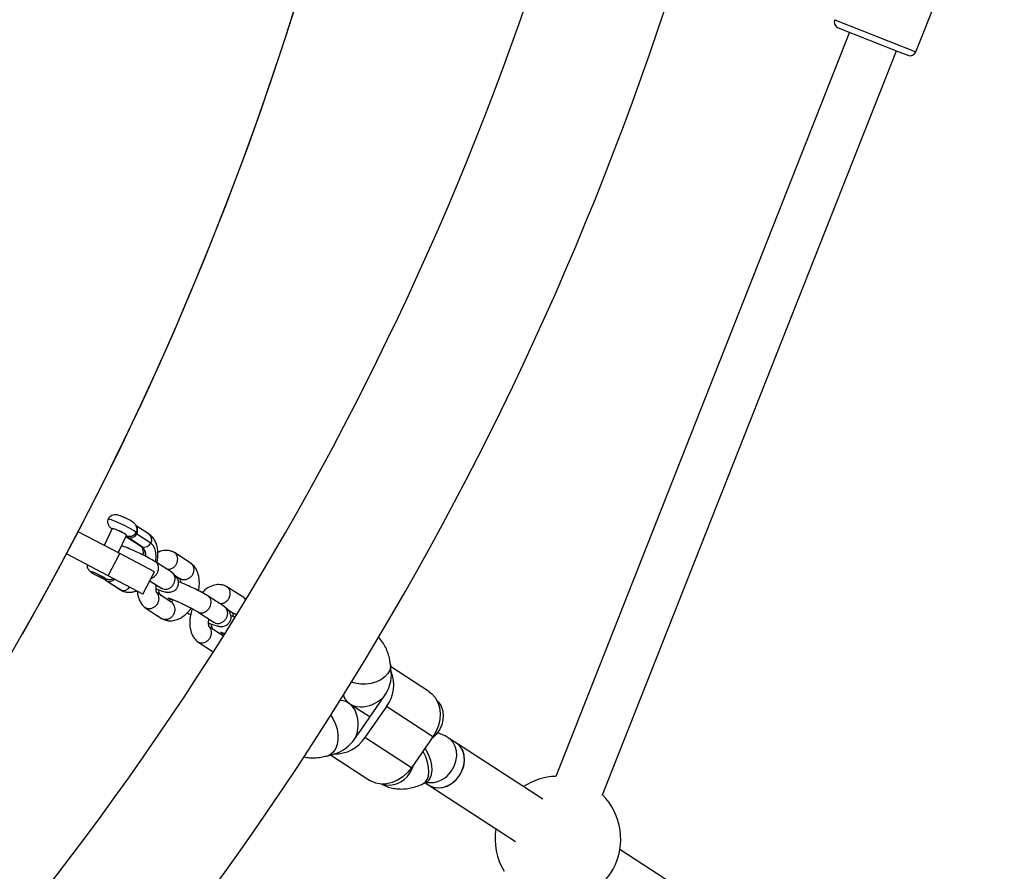
# Model space of a CAD drawing. Units: millimetres. Extents: x 15500 to 22933, y 23224 to 40737.
# Drawn here: x 20166 to 20479, y 26187 to 26458 of the extents above; entities that cross this region are included whole.
import ezdxf

# ---------------------------------------------------------------- set-up
doc = ezdxf.new("R2010")
doc.units = ezdxf.units.MM
doc.header["$LTSCALE"] = 200

msp = doc.modelspace()

# ---------------------------------------------------------------- linework, layer by layer
at = {"color": 7, "linetype": 'Continuous', "lineweight": 25}
for p, q in [((20450.86, 26448.22), (20470, 26496.7)), ((20426.13, 26455.83), (20445.45, 26448.2)), ((20429.75, 26454.4), (20336.18, 26217.38)), ((20351.06, 26211.51), (20444.64, 26448.52)), ((20445.45, 26448.2), (20448.26, 26447.09)), ((20194.97, 26296.3), (20192.43, 26290.95)), ((20206.73, 26294.5), (20202.61, 26297.18)), ((20180.41, 26288.24), (20184.14, 26295.32)), ((20197.41, 26288.33), (20184.14, 26295.32)), ((20196.86, 26288.62), (20199.49, 26294.15)), ((20199.32, 26293.8), (20199.66, 26293.59)), ((20199.66, 26293.59), (20204.15, 26290.68)), ((20199.96, 26293.44), (20204.44, 26290.52)), ((20204.49, 26290.51), (20200.01, 26293.42)), ((20207.26, 26291.65), (20202.78, 26294.57)), ((20204.49, 26290.51), (20204.44, 26290.52)), ((20193.68, 26281.25), (20180.41, 26288.24)), ((20193.68, 26281.25), (20197.41, 26288.33)), ((20208.47, 26282.5), (20197.41, 26288.33)), ((20220.13, 26285.2), (20214.77, 26288.69)), ((20208.87, 26285.65), (20208.53, 26285.85)), ((20214.04, 26282.28), (20208.81, 26285.68)), ((20204.75, 26275.43), (20193.68, 26281.25)), ((20204.75, 26275.43), (20208.47, 26282.5)), ((20215.02, 26281.37), (20216.76, 26280.24)), ((20193.1, 26279.74), (20197.58, 26276.83)), ((20193.39, 26279.59), (20197.88, 26276.67)), ((20207, 26279.71), (20210.74, 26277.27)), ((20236.86, 26274.31), (20231.5, 26277.8)), ((20197.58, 26276.83), (20198.35, 26276.42)), ((20213.98, 26272.72), (20209.26, 26275.79)), ((20225.6, 26274.76), (20225.26, 26274.96)), ((20230.78, 26271.39), (20225.55, 26274.79)), ((20237.4, 26273.8), (20236.95, 26274.24)), ((20205.52, 26271.08), (20210.88, 26267.59)), ((20222.28, 26269.76), (20227.47, 26266.38)), ((20231.75, 26270.48), (20233.49, 26269.35)), ((20233.92, 26268.07), (20232.72, 26268.54)), ((20230.29, 26262.1), (20226, 26264.9)), ((20222.25, 26260.19), (20227.12, 26257.01)), ((20283.82, 26250.53), (20283.56, 26252.98)), ((20295.83, 26244.4), (20283.63, 26252.33)), ((20270.32, 26240.72), (20270.21, 26240.8)), ((20270.6, 26240.53), (20277.07, 26236.32)), ((20273.49, 26231.15), (20280.33, 26241.01)), ((20282.3, 26239.6), (20275.46, 26229.74)), ((20297.07, 26229.99), (20282.3, 26239.6)), ((20297.07, 26229.99), (20290.23, 26220.13)), ((20290.23, 26220.13), (20275.46, 26229.74)), ((20304.55, 26227.98), (20302.08, 26229.59)), ((20332.1, 26210.06), (20304.55, 26227.98)), ((20263.59, 26223.96), (20266.13, 26224.69)), ((20264.5, 26224.22), (20276.99, 26216.1)), ((20293.92, 26215), (20294.95, 26215.49)), ((20294.64, 26215.34), (20295.82, 26214.57)), ((20295.82, 26214.57), (20323.37, 26196.65)), ((20479.01, 26114.45), (20356.62, 26194.1))]:
    msp.add_line(p, q, dxfattribs=at)
at = {"color": 1, "linetype": 'Continuous', "lineweight": 25}
for p, q in [((20425, 26458.43), (20450.86, 26448.22)), ((20199.66, 26293.6), (20199.96, 26293.44)), ((20204.15, 26290.68), (20204.44, 26290.52)), ((20190.27, 26281.29), (20190.3, 26281.28)), ((20193.39, 26279.59), (20193.1, 26279.74)), ((20197.88, 26276.67), (20197.58, 26276.83)), ((20197.88, 26276.67), (20198.39, 26276.4))]:
    msp.add_line(p, q, dxfattribs=at)
at = {"color": 7, "linetype": 'Continuous', "lineweight": 25, "flags": 128}
for points in [[(20202.64, 26294.96), (20202.65, 26294.99), (20202.48, 26295.2), (20202.01, 26295.56), (20201.26, 26296.02), (20200.28, 26296.56), (20199.15, 26297.14), (20197.95, 26297.72), (20196.76, 26298.26), (20195.67, 26298.71), (20194.75, 26299.05), (20194.08, 26299.25), (20193.69, 26299.3), (20193.61, 26299.25)], [(20199.49, 26294.15), (20199.45, 26294.23), (20199.13, 26294.48)], [(20202.78, 26294.57), (20202.66, 26294.65), (20202.56, 26294.72), (20202.49, 26294.78), (20202.44, 26294.83), (20202.42, 26294.87), (20202.42, 26294.9), (20202.42, 26294.9)], [(20208.76, 26285.61), (20208.77, 26285.67), (20208.94, 26287.24), (20208.86, 26288.69), (20208.54, 26289.94), (20208, 26290.95), (20207.26, 26291.65)], [(20192.82, 26280.29), (20192.88, 26280.36), (20192.58, 26280.6), (20191.97, 26280.97), (20191.15, 26281.4), (20190.25, 26281.83), (20189.41, 26282.18), (20188.77, 26282.41), (20188.42, 26282.48), (20188.43, 26282.37), (20188.79, 26282.1), (20189.45, 26281.72), (20190.3, 26281.28)], [(20193.39, 26279.59), (20193.16, 26279.75), (20192.96, 26279.89), (20192.82, 26280.01), (20192.72, 26280.12), (20192.67, 26280.19), (20192.67, 26280.25), (20192.72, 26280.28), (20192.82, 26280.29)], [(20193.89, 26280.03), (20193.74, 26280.04), (20193.68, 26280.04)], [(20295.83, 26244.4), (20296.74, 26243.7), (20297.84, 26242.45), (20298.66, 26240.95), (20299.19, 26239.26), (20299.4, 26237.43), (20299.28, 26235.52), (20298.84, 26233.6), (20298.09, 26231.74), (20297.07, 26229.99)], [(20298.45, 26241.41), (20298.78, 26241.09), (20299.61, 26239.93), (20300.15, 26238.54), (20300.38, 26237), (20300.29, 26235.37), (20299.87, 26233.74), (20299.15, 26232.18), (20298.17, 26230.76), (20296.96, 26229.54), (20296.51, 26229.19)], [(20305.65, 26217.8), (20306.45, 26219.33), (20306.96, 26220.95), (20307.15, 26222.59), (20307.02, 26224.16), (20306.56, 26225.6), (20305.81, 26226.84), (20304.79, 26227.82), (20304.55, 26227.98)], [(20305.45, 26217.51), (20306.31, 26219.01), (20306.88, 26220.61), (20307.14, 26222.25), (20307.07, 26223.84), (20306.68, 26225.32), (20305.99, 26226.6), (20305.02, 26227.64), (20304.55, 26227.98)], [(20290.23, 26220.13), (20288.95, 26218.56), (20287.48, 26217.22), (20285.84, 26216.15), (20284.12, 26215.4), (20282.35, 26214.98), (20280.61, 26214.92), (20278.94, 26215.21), (20277.42, 26215.84), (20276.99, 26216.1)], [(20295.82, 26214.57), (20296.17, 26214.37), (20297.49, 26213.86), (20298.93, 26213.7), (20300.44, 26213.9), (20301.93, 26214.44), (20303.34, 26215.3), (20304.6, 26216.44), (20305.65, 26217.8)], [(20295.82, 26214.57), (20295.92, 26214.51), (20297.2, 26213.94), (20298.63, 26213.7), (20300.12, 26213.83), (20301.62, 26214.3), (20303.05, 26215.09), (20304.35, 26216.18), (20305.45, 26217.51)]]:
    msp.add_lwpolyline(points, dxfattribs=at)
at = {"color": 1, "linetype": 'Continuous', "lineweight": 25, "flags": 128}
for points in [[(20199.47, 26294.11), (20199.5, 26294.19), (20199.2, 26294.44), (20198.58, 26294.81), (20197.75, 26295.24), (20196.84, 26295.67), (20195.99, 26296.03), (20195.33, 26296.27), (20194.98, 26296.33), (20194.96, 26296.26)], [(20193.68, 26280.04), (20193.27, 26280.12), (20192.82, 26280.29)], [(20283.56, 26252.98), (20283.58, 26252.4), (20283.33, 26251.23), (20282.71, 26250.1), (20281.77, 26249.06), (20280.54, 26248.17), (20279.08, 26247.47), (20277.45, 26246.99), (20275.74, 26246.74), (20274.02, 26246.75), (20272.38, 26247.02), (20271.16, 26247.4)], [(20264.56, 26236.82), (20265.37, 26235.58), (20266.08, 26234.03), (20266.57, 26232.38), (20266.82, 26230.69), (20266.82, 26229.04), (20266.56, 26227.51), (20266.07, 26226.18), (20265.35, 26225.11), (20264.44, 26224.34), (20263.59, 26223.96)], [(20302.98, 26219.12), (20303.83, 26220.62), (20304.41, 26222.22), (20304.66, 26223.86), (20304.6, 26225.46), (20304.21, 26226.93), (20303.51, 26228.21), (20302.55, 26229.25), (20302.1, 26229.58)], [(20293.9, 26214.99), (20294.62, 26215.49), (20295.23, 26216.34), (20295.63, 26217.46), (20295.78, 26218.82), (20295.69, 26220.33), (20295.36, 26221.93), (20294.8, 26223.54), (20294.04, 26225.09), (20293.87, 26225.38)], [(20294.95, 26215.49), (20295.65, 26215.97), (20296.26, 26216.82), (20296.66, 26217.95), (20296.82, 26219.3), (20296.72, 26220.81), (20296.39, 26222.41), (20295.83, 26224.03), (20295.07, 26225.58), (20294.57, 26226.39)], [(20289.59, 26218.29), (20290.45, 26219.79), (20290.96, 26221.18)]]:
    msp.add_lwpolyline(points, dxfattribs=at)
at = {"color": 7, "linetype": 'Continuous', "lineweight": 25}
for centre, radius, start, end in [((19401.35, 26782.46), 978.8, 293.76709, 352.0758), ((19279.68, 26766.88), 1020, 302.7541, 353.13969), ((19279.73, 26766.97), 1020, 330.37188, 353.10638), ((19401.35, 26782.46), 1021.2, 292.92391, 352.0758), ((20426.86, 26457.69), 2, 158.456, 248.456), ((20449, 26448.95), 2, 248.456, 338.456), ((20193.12, 26286.44), 10.03, 53.2379, 79.3641), ((20200.67, 26295.73), 2.4, 253.9518, 331.1102), ((20205.16, 26292.82), 2.4, 253.9518, 331.1102), ((20176.65, 26252.63), 31.73, 58.1602, 64.5367), ((20273.04, 26246.53), 11.57, 323.1811, 21.8097), ((20273.39, 26248.26), 9.83, 319.4281, 325.2611), ((20272.21, 26246.64), 9.88, 325.2549, 331.0696), ((20264.24, 26235.14), 9.88, 325.2549, 331.0696), ((20265.41, 26236.75), 9.83, 319.4281, 325.2611), ((20266.02, 26235.72), 11.18, 267.6127, 327.6662), ((20336.89, 26197.39), 20, 92.0342, 123.3653), ((20336.89, 26197.39), 20, 258.0607, 44.8778), ((20336.89, 26197.39), 20, 170.5216, 210.9044)]:
    msp.add_arc(centre, radius, start, end, dxfattribs=at)
at = {"color": 1, "linetype": 'Continuous', "lineweight": 25}
for centre, radius, start, end in [((20200.62, 26295.72), 2.44, 331.9751, 26.1836), ((20191.04, 26279.6), 16.47, 57.193, 59.7386), ((20201.95, 26296.64), 3.76, 226.7902, 238.9538), ((20200.51, 26296.23), 2.37, 243.2786, 267.9157), ((20205.39, 26292.78), 2.18, 329.0562, 52.1225), ((20202.01, 26287.8), 3.65, 354.9315, 48.3388), ((20202.07, 26287.78), 3.65, 355.1305, 48.3662), ((20194.07, 26281.73), 2.24, 252.3442, 316.5168), ((20198.56, 26278.9), 2.33, 252.9135, 327.477), ((20283.04, 26222.22), 7.64, 253.199, 329.0565), ((20296.27, 26223.23), 7.86, 261.699, 328.5002)]:
    msp.add_arc(centre, radius, start, end, dxfattribs=at)
at = {"color": 7, "linetype": 'Continuous', "lineweight": 25}
for centre, major_axis, ratio, start_param, end_param in [((20276.2, 26246.43), (5.47, 8.09), 0.663231, 4.694048, 5.614113), ((20276.2, 26246.43), (7.12, 4.35), 0.749983, 2.941871, 5.019562), ((20267.09, 26233.28), (1.24, 8.24), 0.740255, 4.35049, 6.376363), ((20267.09, 26233.28), (5.47, 8.09), 0.663231, 3.810665, 4.694048)]:
    msp.add_ellipse(centre, major_axis=major_axis, ratio=ratio, start_param=start_param, end_param=end_param, dxfattribs=at)
for points, knots in [([(20193.63, 26299.24), (20193.61, 26299.18), (20193.48, 26298.89), (20193.5, 26298.33), (20193.64, 26297.68), (20193.9, 26297.17), (20194.21, 26296.77), (20194.55, 26296.47), (20194.76, 26296.3), (20194.91, 26296.21), (20194.93, 26296.2)], [0, 0, 0, 0, 0.04766, 0.245104, 0.412006, 0.55936, 0.692939, 0.820878, 0.981956, 1, 1, 1, 1]), ([(20199.25, 26299.61), (20198.97, 26299.74), (20198.4, 26300.01), (20197.56, 26300.34), (20196.93, 26300.56), (20196.31, 26300.7), (20195.59, 26300.72), (20194.84, 26300.51), (20194.19, 26300.08), (20193.76, 26299.63), (20193.66, 26299.3), (20193.64, 26299.24)], [0, 0, 0, 0, 0.1297566, 0.2700223, 0.4217287, 0.527587, 0.6378123, 0.7475473, 0.8547529, 0.9733794, 1, 1, 1, 1]), ([(20202.61, 26294.98), (20202.69, 26295.13), (20202.89, 26295.52), (20202.92, 26296.19), (20202.79, 26296.85), (20202.53, 26297.38), (20202.23, 26297.79), (20201.89, 26298.1), (20201.5, 26298.39), (20200.97, 26298.73), (20200.19, 26299.15), (20199.59, 26299.46), (20199.27, 26299.6), (20199.25, 26299.61)], [0, 0, 0, 0, 0.070805, 0.180779, 0.273166, 0.354491, 0.427876, 0.497521, 0.581367, 0.719435, 0.852689, 0.991749, 1, 1, 1, 1]), ([(20200.41, 26293.86), (20200.56, 26293.86), (20200.91, 26293.87), (20201.52, 26294.02), (20202.15, 26294.36), (20202.46, 26294.75), (20202.61, 26294.94)], [0, 0, 0, 0, 0.189995, 0.436062, 0.719914, 1, 1, 1, 1]), ([(20209.2, 26285.43), (20209.28, 26285.77), (20209.49, 26286.69), (20209.58, 26288.18), (20209.48, 26289.85), (20209.12, 26291.35), (20208.53, 26292.63), (20207.76, 26293.71), (20207.08, 26294.23), (20206.73, 26294.5)], [0, 0, 0, 0, 0.093415, 0.252554, 0.414206, 0.578673, 0.722473, 0.859013, 1, 1, 1, 1]), ([(20208.53, 26285.85), (20208, 26286.16), (20206.91, 26286.81), (20204.74, 26287.92), (20202.72, 26288.88), (20200.68, 26289.78), (20199.04, 26290.45), (20198.17, 26290.71), (20197.89, 26290.79)], [0, 0, 0, 0, 0.187254, 0.382367, 0.548394, 0.685893, 0.898388, 1, 1, 1, 1]), ([(20204.15, 26290.68), (20204.16, 26290.67), (20204.21, 26290.64), (20204.36, 26290.47), (20204.59, 26289.99), (20204.75, 26289.23), (20204.81, 26288.5), (20204.76, 26288.01), (20204.75, 26287.9)], [0, 0, 0, 0, 0.112235, 0.320989, 0.518348, 0.727524, 0.937766, 1, 1, 1, 1]), ([(20214.66, 26288.75), (20214.35, 26288.89), (20213.72, 26289.17), (20212.45, 26289.4), (20210.98, 26289.33), (20209.94, 26288.89), (20209.51, 26288.71)], [0, 0, 0, 0, 0.200695, 0.398004, 0.751522, 1, 1, 1, 1]), ([(20215.51, 26285.21), (20215.51, 26285.22), (20215.66, 26285.54), (20215.84, 26286.21), (20215.82, 26287.17), (20215.5, 26288), (20215.04, 26288.57), (20214.65, 26288.72), (20214.52, 26288.77)], [0, 0, 0, 0, 0.0087653, 0.2281336, 0.447506, 0.6669152, 0.8863689, 1, 1, 1, 1]), ([(20186.98, 26284.78), (20186.97, 26284.62), (20186.96, 26284.26), (20187.12, 26283.72), (20187.39, 26283.23), (20187.71, 26282.86), (20188.05, 26282.56), (20188.46, 26282.27), (20189.05, 26281.91), (20189.72, 26281.56), (20190.13, 26281.35), (20190.27, 26281.29)], [0, 0, 0, 0, 0.080317, 0.190436, 0.288014, 0.3771, 0.463896, 0.57923, 0.759386, 0.922278, 1, 1, 1, 1]), ([(20207.42, 26280.5), (20207.48, 26280.51), (20207.82, 26280.58), (20208.43, 26281.01), (20209.12, 26281.74), (20209.59, 26282.65), (20209.79, 26283.62), (20209.69, 26284.53), (20209.34, 26285.28), (20208.94, 26285.57), (20208.75, 26285.7)], [0, 0, 0, 0, 0.0295596, 0.1711519, 0.3127729, 0.4544164, 0.5960697, 0.7377175, 0.8793174, 1, 1, 1, 1]), ([(20215.51, 26285.21), (20215.5, 26285.2), (20215.36, 26284.88), (20214.98, 26284.29), (20214.23, 26283.64), (20213.38, 26283.25), (20212.82, 26283.25), (20212.54, 26283.26)], [0, 0, 0, 0, 0.010007, 0.260431, 0.510857, 0.761314, 1, 1, 1, 1]), ([(20220.68, 26281.85), (20220.68, 26281.86), (20220.84, 26282.17), (20221.05, 26282.82), (20221.06, 26283.77), (20220.76, 26284.57), (20220.4, 26285.07), (20220.11, 26285.2), (20220.07, 26285.21)], [0, 0, 0, 0, 0.009536, 0.248214, 0.486889, 0.725552, 0.964318, 1, 1, 1, 1]), ([(20222.43, 26276.52), (20222.48, 26276.73), (20222.64, 26277.42), (20222.73, 26278.49), (20222.73, 26279.81), (20222.52, 26281.42), (20221.97, 26282.97), (20221.15, 26284.28), (20220.54, 26284.84), (20220.22, 26285.13)], [0, 0, 0, 0, 0.061552, 0.203937, 0.319803, 0.467041, 0.696544, 0.8441, 1, 1, 1, 1]), ([(20190.27, 26281.29), (20190.45, 26281.19), (20190.99, 26280.93), (20191.81, 26280.5), (20192.61, 26280.05), (20192.95, 26279.84), (20193.1, 26279.74)], [0, 0, 0, 0, 0.1576, 0.457865, 0.75403, 1, 1, 1, 1]), ([(20193.79, 26280.04), (20193.94, 26280.04), (20194.29, 26280.04), (20194.81, 26280.16), (20195.12, 26280.35), (20195.24, 26280.43)], [0, 0, 0, 0, 0.312346, 0.72016, 1, 1, 1, 1]), ([(20208.92, 26277.13), (20209.35, 26276.96), (20210.43, 26276.53), (20211.35, 26276.22), (20212.82, 26275.94), (20214.11, 26276.13), (20215.11, 26276.7), (20215.75, 26277.54), (20215.99, 26278.12), (20216.09, 26278.58), (20216.16, 26279.22), (20215.94, 26280.1), (20215.25, 26281.26), (20214.51, 26281.86), (20214.15, 26282.15)], [0, 0, 0, 0, 0.096641, 0.242394, 0.325895, 0.434108, 0.529094, 0.592244, 0.634823, 0.65221, 0.68228, 0.811153, 0.909171, 1, 1, 1, 1]), ([(20211.06, 26277.11), (20211.07, 26277.11), (20211.35, 26277), (20211.93, 26276.9), (20212.84, 26277.08), (20213.7, 26277.57), (20214.4, 26278.31), (20214.87, 26279.22), (20215.05, 26280.19), (20214.93, 26281.12), (20214.57, 26281.87), (20214.16, 26282.16), (20213.98, 26282.29)], [0, 0, 0, 0, 0.00453, 0.117908, 0.231284, 0.344655, 0.458075, 0.57151, 0.684956, 0.798396, 0.911821, 1, 1, 1, 1]), ([(20216.37, 26280.54), (20216.4, 26280.52), (20216.47, 26280.47), (20216.53, 26280.35), (20216.61, 26280.15), (20216.66, 26279.92), (20216.7, 26279.68), (20216.72, 26279.43), (20216.73, 26279.24), (20216.73, 26279.14)], [0, 0, 0, 0, 0.095913, 0.311386, 0.502574, 0.665878, 0.797984, 0.896337, 1, 1, 1, 1]), ([(20220.68, 26281.85), (20220.67, 26281.84), (20220.51, 26281.53), (20220.11, 26280.96), (20219.33, 26280.32), (20218.44, 26279.95), (20217.7, 26279.92), (20217.13, 26280.03), (20216.88, 26280.2), (20216.75, 26280.3)], [0, 0, 0, 0, 0.007794, 0.202851, 0.397893, 0.592958, 0.788073, 0.884611, 1, 1, 1, 1]), ([(20209.27, 26275.73), (20209.25, 26275.75), (20209.17, 26275.81), (20209.12, 26275.92), (20209.04, 26276.12), (20208.99, 26276.36), (20208.95, 26276.6), (20208.92, 26276.9), (20208.91, 26277.36), (20208.94, 26277.88), (20209.01, 26278.25), (20209.04, 26278.38)], [0, 0, 0, 0, 0.068515, 0.222135, 0.358442, 0.474868, 0.569052, 0.639172, 0.765324, 0.916477, 1, 1, 1, 1]), ([(20209.66, 26276.84), (20209.7, 26276.58), (20209.79, 26275.98), (20210.18, 26275.29), (20210.58, 26274.94), (20210.63, 26274.9)], [0, 0, 0, 0, 0.40588, 0.938771, 1, 1, 1, 1]), ([(20211.06, 26277.11), (20211.05, 26277.11), (20210.92, 26277.17), (20210.82, 26277.25), (20210.72, 26277.34)], [0, 0, 0, 0, 0.08064, 1, 1, 1, 1]), ([(20225.26, 26274.96), (20224.73, 26275.27), (20223.64, 26275.92), (20221.47, 26277.03), (20219.46, 26277.99), (20217.58, 26278.82), (20216.55, 26279.22), (20215.99, 26279.43)], [0, 0, 0, 0, 0.219915, 0.449059, 0.644045, 0.805527, 1, 1, 1, 1]), ([(20231.4, 26277.86), (20231.08, 26278), (20230.45, 26278.28), (20229.18, 26278.51), (20227.64, 26278.41), (20226.07, 26277.81), (20224.74, 26277.04), (20224.01, 26276.29), (20223.63, 26275.9)], [0, 0, 0, 0, 0.1287166, 0.2552615, 0.4819922, 0.6712871, 0.8287077, 1, 1, 1, 1]), ([(20232.24, 26274.32), (20232.25, 26274.33), (20232.39, 26274.65), (20232.57, 26275.32), (20232.55, 26276.28), (20232.23, 26277.11), (20231.78, 26277.68), (20231.38, 26277.83), (20231.25, 26277.88)], [0, 0, 0, 0, 0.0087653, 0.2281336, 0.447506, 0.6669152, 0.8863689, 1, 1, 1, 1]), ([(20198.35, 26276.42), (20198.36, 26276.41), (20198.75, 26276.21), (20199.61, 26276.02), (20200.86, 26275.99), (20201.9, 26276.17), (20202.48, 26276.43), (20202.67, 26276.52)], [0, 0, 0, 0, 0.014764, 0.299353, 0.579465, 0.862659, 1, 1, 1, 1]), ([(20202.96, 26276.36), (20203.01, 26275.95), (20203.13, 26274.79), (20203.68, 26273.3), (20204.49, 26271.99), (20205.11, 26271.43), (20205.43, 26271.14)], [0, 0, 0, 0, 0.19155, 0.539685, 0.763514, 1, 1, 1, 1]), ([(20209.52, 26272.63), (20209.52, 26272.64), (20209.68, 26272.95), (20209.89, 26273.6), (20209.89, 26274.53), (20209.67, 26275.28), (20209.36, 26275.59), (20209.24, 26275.7)], [0, 0, 0, 0, 0.010981, 0.2858002, 0.5605975, 0.8354279, 1, 1, 1, 1]), ([(20212.5, 26273.68), (20212.63, 26273.66), (20213.04, 26273.57), (20213.53, 26273.64), (20213.83, 26273.82), (20213.86, 26273.84)], [0, 0, 0, 0, 0.299282, 0.943114, 1, 1, 1, 1]), ([(20212.71, 26274.25), (20212.71, 26274.25), (20212.65, 26274.24), (20212.89, 26274.19), (20213.49, 26273.98), (20214.53, 26273.59), (20216.09, 26272.93), (20217.75, 26272.17), (20219.22, 26271.45), (20220.38, 26270.85), (20221.5, 26270.23), (20222.08, 26269.88), (20222.39, 26269.7)], [0, 0, 0, 0, 0.003307, 0.076836, 0.161516, 0.272148, 0.411356, 0.578995, 0.673731, 0.775386, 0.88395, 1, 1, 1, 1]), ([(20222.63, 26269.58), (20222.64, 26269.58), (20222.9, 26269.48), (20223.46, 26269.4), (20224.34, 26269.6), (20225.17, 26270.1), (20225.85, 26270.85), (20226.32, 26271.76), (20226.52, 26272.73), (20226.42, 26273.64), (20226.07, 26274.39), (20225.67, 26274.68), (20225.48, 26274.81)], [0, 0, 0, 0, 0.004492, 0.116915, 0.229339, 0.341782, 0.454249, 0.566733, 0.679225, 0.791712, 0.904162, 1, 1, 1, 1]), ([(20232.24, 26274.32), (20232.24, 26274.31), (20232.09, 26273.99), (20231.71, 26273.4), (20230.96, 26272.75), (20230.11, 26272.36), (20229.55, 26272.36), (20229.28, 26272.37)], [0, 0, 0, 0, 0.010007, 0.260431, 0.510857, 0.761314, 1, 1, 1, 1]), ([(20237.37, 26273.76), (20237.24, 26273.96), (20237.09, 26274.2), (20236.84, 26274.31), (20236.8, 26274.32)], [0, 0, 0, 0, 0.849966, 1, 1, 1, 1]), ([(20209.52, 26272.63), (20209.51, 26272.62), (20209.36, 26272.31), (20208.95, 26271.74), (20208.17, 26271.1), (20207.28, 26270.73), (20206.4, 26270.7), (20205.72, 26270.88), (20205.45, 26271.16), (20205.37, 26271.24)], [0, 0, 0, 0, 0.007306, 0.190168, 0.373027, 0.555878, 0.738807, 0.921761, 1, 1, 1, 1]), ([(20210.98, 26267.53), (20211.3, 26267.39), (20211.92, 26267.11), (20213.2, 26266.87), (20214.74, 26266.98), (20216.32, 26267.56), (20217.85, 26268.5), (20219.06, 26269.68), (20219.84, 26270.62), (20220.06, 26270.96), (20220.08, 26270.99)], [0, 0, 0, 0, 0.106192, 0.210593, 0.397647, 0.553817, 0.68369, 0.896151, 0.99091, 1, 1, 1, 1]), ([(20214.48, 26273.6), (20214.45, 26273.57), (20214.27, 26273.38), (20213.98, 26273.16), (20213.71, 26273), (20213.66, 26272.95), (20213.66, 26272.94), (20213.67, 26272.93)], [0, 0, 0, 0, 0.057018, 0.351561, 0.695469, 0.894325, 1, 1, 1, 1]), ([(20214.69, 26269.27), (20214.69, 26269.28), (20214.83, 26269.6), (20215.02, 26270.26), (20215, 26271.23), (20214.68, 26272.06), (20214.29, 26272.54), (20214.01, 26272.69), (20213.98, 26272.71)], [0, 0, 0, 0, 0.009533, 0.248117, 0.486703, 0.725318, 0.963991, 1, 1, 1, 1]), ([(20220.48, 26270.78), (20220.38, 26270.51), (20220.07, 26269.67), (20219.8, 26268.32), (20219.64, 26266.89), (20219.65, 26265.57), (20219.86, 26263.97), (20220.41, 26262.41), (20221.23, 26261.1), (20221.84, 26260.54), (20222.16, 26260.25)], [0, 0, 0, 0, 0.070177, 0.212195, 0.331724, 0.428991, 0.552593, 0.745256, 0.869126, 1, 1, 1, 1]), ([(20225.65, 26266.24), (20226.08, 26266.07), (20227.16, 26265.64), (20228.08, 26265.33), (20229.55, 26265.05), (20230.84, 26265.24), (20231.84, 26265.81), (20232.49, 26266.65), (20232.72, 26267.23), (20232.83, 26267.69), (20232.89, 26268.33), (20232.68, 26269.2), (20231.98, 26270.37), (20231.24, 26270.97), (20230.89, 26271.26)], [0, 0, 0, 0, 0.096641, 0.242394, 0.325895, 0.434108, 0.529094, 0.592244, 0.634823, 0.65221, 0.68228, 0.811153, 0.909171, 1, 1, 1, 1]), ([(20227.8, 26266.22), (20227.81, 26266.21), (20228.08, 26266.11), (20228.67, 26266.01), (20229.58, 26266.19), (20230.43, 26266.68), (20231.13, 26267.42), (20231.6, 26268.33), (20231.79, 26269.3), (20231.66, 26270.23), (20231.3, 26270.98), (20230.89, 26271.27), (20230.72, 26271.4)], [0, 0, 0, 0, 0.00453, 0.117908, 0.231284, 0.344655, 0.458075, 0.57151, 0.684956, 0.798396, 0.911821, 1, 1, 1, 1]), ([(20214.69, 26269.27), (20214.68, 26269.25), (20214.54, 26268.94), (20214.16, 26268.35), (20213.41, 26267.69), (20212.54, 26267.31), (20211.68, 26267.27), (20211.09, 26267.4), (20210.87, 26267.6), (20210.85, 26267.62)], [0, 0, 0, 0, 0.007798, 0.202958, 0.398121, 0.593317, 0.788553, 0.98382, 1, 1, 1, 1]), ([(20218.75, 26269.48), (20218.77, 26269.47), (20219.09, 26269.28), (20219.53, 26269.07), (20219.95, 26268.86)], [0, 0, 0, 0, 0.065946, 1, 1, 1, 1]), ([(20222.63, 26269.58), (20222.62, 26269.59), (20222.5, 26269.63), (20222.41, 26269.71), (20222.32, 26269.78)], [0, 0, 0, 0, 0.086104, 1, 1, 1, 1]), ([(20226.01, 26264.84), (20225.98, 26264.86), (20225.91, 26264.92), (20225.85, 26265.03), (20225.77, 26265.23), (20225.72, 26265.47), (20225.68, 26265.71), (20225.65, 26266.01), (20225.64, 26266.47), (20225.67, 26266.99), (20225.74, 26267.36), (20225.77, 26267.49)], [0, 0, 0, 0, 0.0685153, 0.2221355, 0.3584417, 0.474868, 0.5690518, 0.6391719, 0.765324, 0.9164769, 1, 1, 1, 1]), ([(20233.11, 26269.65), (20233.13, 26269.63), (20233.21, 26269.58), (20233.26, 26269.46), (20233.34, 26269.26), (20233.39, 26269.03), (20233.43, 26268.79), (20233.46, 26268.54), (20233.46, 26268.35), (20233.46, 26268.25)], [0, 0, 0, 0, 0.095913, 0.311386, 0.502574, 0.665878, 0.797984, 0.896337, 1, 1, 1, 1]), ([(20234.53, 26269.08), (20234.46, 26269.07), (20234.23, 26269.05), (20233.86, 26269.15), (20233.62, 26269.32), (20233.48, 26269.41)], [0, 0, 0, 0, 0.19846, 0.563581, 1, 1, 1, 1]), ([(20226.25, 26261.74), (20226.26, 26261.75), (20226.41, 26262.06), (20226.62, 26262.71), (20226.63, 26263.64), (20226.4, 26264.39), (20226.09, 26264.69), (20225.97, 26264.81)], [0, 0, 0, 0, 0.010981, 0.2858002, 0.5605975, 0.8354279, 1, 1, 1, 1]), ([(20226.39, 26265.95), (20226.43, 26265.69), (20226.52, 26265.09), (20226.91, 26264.4), (20227.32, 26264.05), (20227.36, 26264.01)], [0, 0, 0, 0, 0.40588, 0.938771, 1, 1, 1, 1]), ([(20227.8, 26266.22), (20227.79, 26266.22), (20227.66, 26266.27), (20227.55, 26266.36), (20227.45, 26266.45)], [0, 0, 0, 0, 0.08064, 1, 1, 1, 1]), ([(20226.25, 26261.74), (20226.25, 26261.73), (20226.09, 26261.42), (20225.68, 26260.85), (20224.9, 26260.21), (20224.01, 26259.84), (20223.13, 26259.81), (20222.46, 26259.99), (20222.18, 26260.27), (20222.1, 26260.35)], [0, 0, 0, 0, 0.007306, 0.190168, 0.373027, 0.555878, 0.738807, 0.921761, 1, 1, 1, 1]), ([(20229.23, 26262.79), (20229.36, 26262.77), (20229.77, 26262.68), (20230.26, 26262.75), (20230.57, 26262.93), (20230.59, 26262.95)], [0, 0, 0, 0, 0.299282, 0.943114, 1, 1, 1, 1]), ([(20229.45, 26263.36), (20229.44, 26263.36), (20229.38, 26263.35), (20229.63, 26263.3), (20230.1, 26263.14), (20230.57, 26262.96), (20230.77, 26262.88)], [0, 0, 0, 0, 0.0147355, 0.3423919, 0.7197411, 1, 1, 1, 1]), ([(20283.56, 26252.98), (20283.5, 26253.48), (20283.34, 26254.69), (20282.86, 26256.52), (20282.09, 26258.42), (20281.07, 26260.22), (20280.17, 26261.27), (20279.71, 26261.81)], [0, 0, 0, 0, 0.153044, 0.369288, 0.578425, 0.782007, 1, 1, 1, 1]), ([(20302.08, 26229.59), (20301.57, 26229.89), (20300.52, 26230.51), (20299.28, 26231.01), (20298.56, 26231.15), (20298.46, 26231.17)], [0, 0, 0, 0, 0.441547, 0.928327, 1, 1, 1, 1]), ([(20256, 26223.57), (20256.6, 26223.47), (20257.87, 26223.25), (20259.88, 26223.27), (20261.82, 26223.5), (20263.05, 26223.82), (20263.59, 26223.96)], [0, 0, 0, 0, 0.237096, 0.507901, 0.786772, 1, 1, 1, 1]), ([(20280.67, 26214.97), (20280.94, 26214.81), (20281.77, 26214.33), (20283.29, 26213.8), (20285.18, 26213.41), (20287.12, 26213.3), (20289.12, 26213.46), (20291.14, 26213.9), (20292.74, 26214.46), (20293.66, 26214.88), (20293.92, 26215)], [0, 0, 0, 0, 0.0680725, 0.2083579, 0.3483299, 0.4898854, 0.6348092, 0.7846613, 0.9403518, 1, 1, 1, 1]), ([(20294.95, 26215.49), (20295.02, 26215.52), (20295.23, 26215.61), (20295.37, 26215.63), (20295.32, 26215.63), (20295.32, 26215.63)], [0, 0, 0, 0, 0.340174, 0.975415, 1, 1, 1, 1])]:
    msp.add_open_spline(points, degree=3, knots=knots, dxfattribs=at)

doc.saveas('drawing.dxf')
